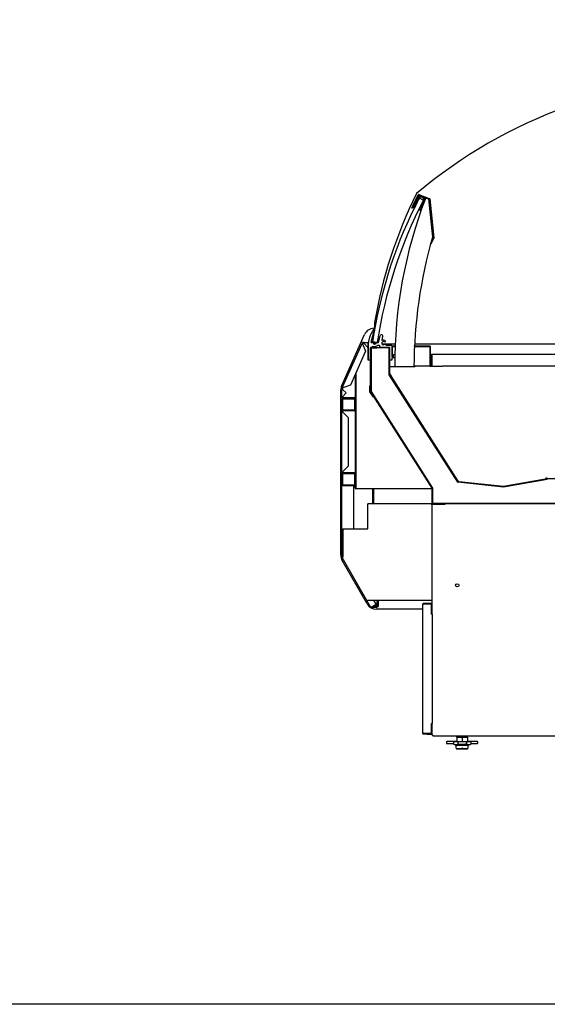
# Model space of a CAD drawing. Units: millimetres. Extents: x 0 to 4782, y 0 to 3139.
# Drawn here: x 3049 to 3890, y 0 to 1570 of the extents above; entities that cross this region are included whole.
import ezdxf

# ---------------------------------------------------------------- set-up
doc = ezdxf.new("R2010")
doc.units = ezdxf.units.MM
for name, color, linetype in [('Default', 7, 'Continuous'), ('INSERT_NUT-인치-육각', 7, 'Continuous'), ('TC브라켓-LSM', 7, 'Continuous'), ('TOM-50-하부외장무늬', 7, 'Continuous'), ('TOM-50-하부외장하', 7, 'Continuous'), ('TOM-50LS-발포하내부', 7, 'Continuous'), ('TOM-50LS-발포하외부', 7, 'Continuous'), ('TOM-50LS-베이스전면', 7, 'Continuous'), ('TOM-50LS-응축기커버', 7, 'Continuous'), ('TOM-50LS-전면유리', 7, 'Continuous'), ('TOM-50LS-전면유리상부샷', 7, 'Continuous'), ('TOM-50LS-하부외장상', 7, 'Continuous'), ('TOM-50LS-하부유리고정P', 7, 'Continuous'), ('TOM-50LS-흡입망', 7, 'Continuous'), ('TOM-50S-깔판', 7, 'Continuous'), ('TOM-LS-발포우레탄우', 7, 'Continuous'), ('TOM-LS-베이스우', 7, 'Continuous'), ('TOM-LS-하부외장아대우', 7, 'Continuous'), ('TOM-LS-하부외장아대하우', 7, 'Continuous'), ('TOM-LS-후레임하부우', 7, 'Continuous'), ('TOM-S-사이드유리', 7, 'Continuous'), ('TOM-S-사이드판넬좌', 7, 'Continuous'), ('TOM-드레인트랩', 7, 'Continuous'), ('고정와샤', 7, 'Continuous'), ('베이스볼트-인치', 7, 'Continuous'), ('전면유리고정샷시', 7, 'Continuous'), ('전면유리고정아대', 7, 'Continuous'), ('터보로고-10.07.30', 7, 'Continuous'), ('파렛트볼트-인치', 7, 'Continuous')]:
    doc.layers.add(name, color=color, linetype=linetype)

# ---------------------------------------------------------------- blocks, each defined once
blk = doc.blocks.new('SE3')
at = {"layer": 'INSERT_NUT-인치-육각', "color": 7, "linetype": 'Continuous'}
for p, q in [((-1216.2, 2279.4), (-1216.2, 2277.3)), ((-1216, 2277.3), (-1216.2, 2277.3)), ((-1201.7, 2277.3), (-1215, 2277.3)), ((-1198.9, 2277.3), (-1199.1, 2277.3)), ((-1198.9, 2277.3), (-1198.9, 2279.4))]:
    blk.add_line(p, q, dxfattribs=at)
at = {"layer": 'TC브라켓-LSM', "color": 7, "linetype": 'Continuous'}
for p, q in [((-1396.5, 2678), (-1396.5, 2678)), ((-1379.9, 2676.4), (-1378.1, 2676.4)), ((-1350.1, 2673.7), (-1350.1, 2649.4)), ((-1348.5, 2673.7), (-1348.5, 2649.4)), ((-1342.6, 2495.7), (-1342.6, 2486.7)), ((-1341, 2495.7), (-1341, 2486.7)), ((-1343.6, 2485.1), (-1351.4, 2485.1)), ((-1343.6, 2486.7), (-1348.7, 2486.7)), ((-1342.6, 2486.7), (-1342.8, 2486.7)), ((-1342.6, 2485.1), (-1342.8, 2485.1))]:
    blk.add_line(p, q, dxfattribs=at)
for radius in [1.61, 0.01]:
    blk.add_arc((-1342.6, 2486.7), radius, 270, 0, dxfattribs=at)
at = {"layer": 'TOM-50-하부외장무늬', "color": 7, "linetype": 'Continuous'}
for p, q in [((-1398.9, 2816.4), (-1398.9, 2799)), ((-1388.4, 2817.2), (-1398.1, 2817.2)), ((-1398.1, 2816.4), (-1398.1, 2799)), ((-1388.4, 2816.4), (-1398.1, 2816.4)), ((-1388.4, 2816.4), (-1388.4, 2817.2)), ((-1379.4, 2817.2), (-1388.4, 2817.2)), ((-1379.4, 2816.4), (-1388.4, 2816.4)), ((-1379.4, 2816.4), (-1379.4, 2817.2)), ((-1398.1, 2799), (-1379.4, 2799)), ((-1398.1, 2798.2), (-1379.4, 2798.2)), ((-1379.4, 2798.2), (-1379.4, 2799)), ((-1398.9, 2697), (-1398.9, 2679.6)), ((-1388.4, 2697.8), (-1398.1, 2697.8)), ((-1398.1, 2697), (-1398.1, 2679.6)), ((-1388.4, 2697), (-1398.1, 2697)), ((-1388.4, 2697), (-1388.4, 2697.8)), ((-1379.4, 2697.8), (-1388.4, 2697.8)), ((-1379.4, 2697), (-1388.4, 2697)), ((-1379.4, 2697), (-1379.4, 2697.8)), ((-1398.1, 2679.6), (-1379.4, 2679.6)), ((-1398.1, 2678.8), (-1379.4, 2678.8)), ((-1379.4, 2678.8), (-1379.4, 2679.6))]:
    blk.add_line(p, q, dxfattribs=at)
for centre, radius, start, end in [((-1398.1, 2816.4), 0.81, 90, 180), ((-1398.1, 2816.4), 0.01, 90, 180), ((-1398.1, 2799), 0.81, 180, 270), ((-1398.1, 2799), 0.01, 180, 270), ((-1398.1, 2697), 0.81, 90, 180), ((-1398.1, 2697), 0.01, 90, 180), ((-1398.1, 2679.6), 0.81, 180, 270), ((-1398.1, 2679.6), 0.01, 180, 270)]:
    blk.add_arc(centre, radius, start, end, dxfattribs=at)
at = {"layer": 'TOM-50-하부외장하', "color": 7, "linetype": 'Continuous'}
for p, q in [((-1398.9, 2564), (-1398.9, 2678)), ((-1398.1, 2678), (-1398.9, 2678)), ((-1378, 2678), (-1398.1, 2678)), ((-1379.9, 2678), (-1398.1, 2678)), ((-1379.9, 2609.4), (-1379.9, 2678)), ((-1378, 2678.8), (-1379.4, 2678.8)), ((-1378, 2678), (-1378, 2678.8)), ((-1398.7, 2564), (-1398.9, 2564)), ((-1398.8, 2563.6), (-1398.6, 2563.7)), ((-1353, 2484.2), (-1398.8, 2563.6)), ((-1398.2, 2564), (-1398.7, 2564)), ((-1398.1, 2564), (-1397.8, 2564.3)), ((-1344.3, 2489.2), (-1348.1, 2495.7)), ((-1352.3, 2484.6), (-1353, 2484.2)), ((-1352.3, 2484.6), (-1344.3, 2489.2)), ((-1343.6, 2484.6), (-1352.3, 2484.6)), ((-1343.6, 2483.8), (-1352.3, 2483.8)), ((-1343.6, 2493.8), (-1342.8, 2493.8)), ((-1343.6, 2493.8), (-1343.6, 2484.6)), ((-1343.6, 2484.6), (-1343.6, 2483.8)), ((-1342.8, 2493.8), (-1342.8, 2484.6))]:
    blk.add_line(p, q, dxfattribs=at)
for centre, radius, start, end in [((-1398.1, 2678), 0.81, 90, 180), ((-1398.1, 2678), 0.01, 90, 180), ((-1398.1, 2564), 0.81, 180, 210), ((-1396.8, 2443.5), 120.5, 90.6495, 90.9218), ((-1456.9, 2668.5), 119.9, 299.0775, 299.3512), ((-1352.3, 2484.6), 0.81, 210, 270), ((-1352.3, 2484.6), 0.01, 210, 270), ((-1343.6, 2484.6), 0.81, 270.7074, 0)]:
    blk.add_arc(centre, radius, start, end, dxfattribs=at)
at = {"layer": 'TOM-50LS-발포하내부', "color": 7, "linetype": 'Continuous'}
for p, q in [((-1323.4, 2898.4), (-1333.4, 2898.4)), ((-1333.4, 2898.4), (-1333.4, 2897.9)), ((-1323.4, 2897.9), (-1333.4, 2897.9)), ((-1323.4, 2855.3), (-1323.4, 2897.9)), ((-1322.9, 2855.3), (-1322.9, 2897.9)), ((-1214.3, 2684), (-1323.3, 2855.1)), ((-1213.9, 2684.3), (-1322.9, 2855.3)), ((-593.3, 2715.8), (-1071.8, 2688.9)), ((-593.2, 2715.3), (-1071.8, 2688.4)), ((-1141.5, 2676.5), (-1213.9, 2684.3)), ((-1071.9, 2688.9), (-1141.5, 2676.5)), ((-1071.8, 2688.4), (-1141.4, 2676)), ((-1141.5, 2676), (-1213.9, 2683.8))]:
    blk.add_line(p, q, dxfattribs=at)
for centre, radius, start, end in [((-1323.4, 2897.9), 0.51, 0, 90), ((-1323.4, 2897.9), 0.01, 0, 90), ((-1322.9, 2855.3), 0.51, 180, 212.5007), ((-1322.9, 2855.3), 0.01, 180, 212.5007), ((-1213.9, 2684.3), 0.51, 212.5007, 263.8747), ((-1213.9, 2684.3), 0.01, 212.5007, 263.8747), ((-1071.8, 2688.4), 0.51, 93.2155, 100.1253), ((-1071.8, 2688.4), 0.01, 93.2155, 100.1253), ((-1141.5, 2676.5), 0.01, 263.8747, 280.1253), ((-1141.5, 2676.5), 0.51, 263.8747, 280.1253)]:
    blk.add_arc(centre, radius, start, end, dxfattribs=at)
at = {"layer": 'TOM-50LS-발포하외부', "color": 7, "linetype": 'Continuous'}
for p, q in [((-1353.3, 2828), (-1353.3, 2897.9)), ((-1352.7, 2898.5), (-1343.3, 2898.5)), ((-1352.7, 2897.9), (-1343.3, 2897.9)), ((-1352.7, 2828), (-1352.7, 2897.9)), ((-1343.3, 2897.9), (-1343.3, 2898.5)), ((-1255.3, 2674), (-1353.2, 2827.7)), ((-1254.8, 2674.3), (-1352.7, 2828)), ((-1255.3, 2650), (-1255.3, 2674)), ((-1254.7, 2650), (-1254.7, 2674)), ((-562.8, 2650), (-1254.6, 2650)), ((-554.9, 2649.4), (-1254.6, 2649.4))]:
    blk.add_line(p, q, dxfattribs=at)
for centre, radius, start, end in [((-1352.7, 2897.9), 0.61, 90, 180), ((-1352.7, 2897.9), 0.01, 90, 180), ((-1352.7, 2828), 0.61, 180, 212.5007), ((-1352.7, 2828), 0.01, 180, 212.5007), ((-1255.3, 2674), 0.01, 0, 32.5007), ((-1255.3, 2674), 0.61, 0, 32.5007), ((-1254.6, 2650), 0.61, 180, 270), ((-1254.6, 2650), 0.01, 180, 270)]:
    blk.add_arc(centre, radius, start, end, dxfattribs=at)
at = {"layer": 'TOM-50LS-베이스전면', "color": 7, "linetype": 'Continuous'}
for p, q in [((-1270.3, 2283.1), (-1270.3, 2489.5)), ((-1270.3, 2489.5), (-1269.4, 2489.5)), ((-1260.3, 2490.3), (-1269.4, 2490.3)), ((-1260.3, 2489.5), (-1269.4, 2489.5)), ((-1256.1, 2489.5), (-1269.4, 2489.5)), ((-1260.3, 2489.5), (-1260.3, 2490.3)), ((-1256.1, 2490.3), (-1260.3, 2490.3)), ((-1256.1, 2489.5), (-1260.3, 2489.5)), ((-1256.1, 2473.5), (-1256.1, 2489.5)), ((-1256.1, 2475.3), (-1255.3, 2475.3)), ((-1256.1, 2473.5), (-1256.1, 2473.5)), ((-1256.1, 2473.5), (-1256.1, 2473.5)), ((-1256.1, 2473.5), (-1256.1, 2473.5)), ((-1256.1, 2473.5), (-1255.3, 2473.5)), ((-1255.3, 2473.5), (-1255.3, 2299.1)), ((-1256.1, 2283.1), (-1256.1, 2299.1)), ((-1256.1, 2299.1), (-1256.1, 2299.1)), ((-1256.1, 2299.1), (-1256.1, 2299.1)), ((-1256.1, 2299.1), (-1256.1, 2299.1)), ((-1255.3, 2299.1), (-1256.1, 2299.1)), ((-1256.1, 2297.3), (-1255.3, 2297.3)), ((-1269.4, 2283.1), (-1270.3, 2283.1)), ((-1269.4, 2283.1), (-1256.1, 2283.1)), ((-1263.3, 2283.1), (-1269.4, 2283.1)), ((-1263.3, 2282.3), (-1269.4, 2282.3)), ((-1256.1, 2283.1), (-1263.3, 2283.1)), ((-1263.3, 2283.1), (-1263.3, 2282.3)), ((-1263.3, 2282.3), (-1256.1, 2282.3))]:
    blk.add_line(p, q, dxfattribs=at)
for centre, radius, start, end in [((-1269.4, 2489.5), 0.81, 90, 180), ((-1269.4, 2489.5), 0.01, 90, 180), ((-1256.1, 2489.5), 0.81, 0, 90), ((-1256.1, 2489.5), 0.01, 0, 90), ((-1269.4, 2283.1), 0.81, 180, 270), ((-1269.4, 2283.1), 0.01, 180, 270), ((-1256.1, 2283.1), 0.81, 270, 0), ((-1256.1, 2283.1), 0.01, 270, 0)]:
    blk.add_arc(centre, radius, start, end, dxfattribs=at)
at = {"layer": 'TOM-50LS-응축기커버', "color": 7, "linetype": 'Continuous'}
for p, q in [((-1255.3, 2649.4), (-1254.6, 2649.4)), ((-1255.3, 2648.4), (-1255.3, 2649.4)), ((-1255.3, 2648.4), (-1255.2, 2648.4)), ((-1235.3, 2648.4), (-1234.8, 2648.4))]:
    blk.add_line(p, q, dxfattribs=at)
at = {"layer": 'TOM-50LS-전면유리', "color": 7, "linetype": 'Continuous'}
for p, q in [((-1275.7, 3137), (-1268.9, 3133.5)), ((-1342.7, 2906.4), (-1350.2, 2907.5))]:
    blk.add_line(p, q, dxfattribs=at)
for centre, radius, start, end in [((-626.7, 2799.2), 724, 152.5049, 171.4838), ((-626.3, 2799.1), 732, 153.3558, 153.4135), ((-626.3, 2799.1), 732, 152.5103, 153.3277), ((-626.3, 2799.1), 732, 153.93, 171.4792)]:
    blk.add_arc(centre, radius, start, end, dxfattribs=at)
at = {"layer": 'TOM-50LS-전면유리상부샷', "color": 7, "linetype": 'Continuous'}
for p, q in [((-1284.4, 3122.5), (-1284, 3123.4)), ((-1284, 3123.4), (-1283.6, 3123.6)), ((-1283.8, 3124), (-1282.7, 3126.8)), ((-1283.6, 3123.6), (-1283.8, 3124)), ((-1282.7, 3126.8), (-1282.3, 3127)), ((-1282.5, 3127.3), (-1281.4, 3130.1)), ((-1282.3, 3127), (-1282.5, 3127.3)), ((-1282, 3123.9), (-1282.2, 3123.4)), ((-1281.6, 3124.1), (-1282, 3123.9)), ((-1281.6, 3125.1), (-1281.8, 3124.5)), ((-1281.8, 3124.5), (-1281.6, 3124.1)), ((-1281.2, 3125.2), (-1281.6, 3125.1)), ((-1281.4, 3130.1), (-1281.1, 3130.3)), ((-1281.1, 3126.2), (-1281.4, 3125.6)), ((-1281.4, 3125.6), (-1281.2, 3125.2)), ((-1281.2, 3130.7), (-1280.2, 3133.5)), ((-1281.1, 3130.3), (-1281.2, 3130.7)), ((-1280.8, 3126.3), (-1281.1, 3126.2)), ((-1280.7, 3127.3), (-1280.9, 3126.7)), ((-1280.9, 3126.7), (-1280.8, 3126.3)), ((-1280.3, 3127.5), (-1280.7, 3127.3)), ((-1280.3, 3128.4), (-1280.5, 3127.9)), ((-1280.5, 3127.9), (-1280.3, 3127.5)), ((-1279.9, 3128.6), (-1280.3, 3128.4)), ((-1280.2, 3133.5), (-1279.8, 3133.7)), ((-1279.9, 3129.5), (-1280.1, 3129)), ((-1280.1, 3129), (-1279.9, 3128.6)), ((-1279.9, 3134.1), (-1278.9, 3136.7)), ((-1279.8, 3133.7), (-1279.9, 3134.1)), ((-1279.5, 3129.7), (-1279.9, 3129.5)), ((-1279.4, 3130.7), (-1279.6, 3130.1)), ((-1279.6, 3130.1), (-1279.5, 3129.7)), ((-1279, 3130.8), (-1279.4, 3130.7)), ((-1279, 3131.8), (-1279.2, 3131.2)), ((-1279.2, 3131.2), (-1279, 3130.8)), ((-1278.6, 3131.9), (-1279, 3131.8)), ((-1278.6, 3132.9), (-1278.8, 3132.3)), ((-1278.8, 3132.3), (-1278.6, 3131.9)), ((-1278.2, 3133.1), (-1278.6, 3132.9)), ((-1278.1, 3134), (-1278.4, 3133.5)), ((-1278.4, 3133.5), (-1278.2, 3133.1)), ((-1277.8, 3134.2), (-1278.1, 3134)), ((-1277.2, 3136.3), (-1277.9, 3134.6)), ((-1277.9, 3134.6), (-1277.8, 3134.2)), ((-1272.9, 3123.3), (-1272.5, 3123.5)), ((-1272.5, 3124.5), (-1272.1, 3124.6)), ((-1272.3, 3124.1), (-1272.5, 3124.5)), ((-1272.5, 3123.5), (-1272.3, 3124.1)), ((-1272.1, 3125.6), (-1271.7, 3125.8)), ((-1271.9, 3125.2), (-1272.1, 3125.6)), ((-1272.1, 3124.6), (-1271.9, 3125.2)), ((-1271.7, 3125.8), (-1271.5, 3126.3)), ((-1271.6, 3126.7), (-1271.2, 3126.9)), ((-1271.5, 3126.3), (-1271.6, 3126.7)), ((-1271.2, 3127.8), (-1270.8, 3128)), ((-1271, 3127.4), (-1271.2, 3127.8)), ((-1271.2, 3126.9), (-1271, 3127.4)), ((-1269.9, 3125.7), (-1270.9, 3122.9)), ((-1270.8, 3128.9), (-1270.4, 3129.1)), ((-1270.6, 3128.6), (-1270.8, 3128.9)), ((-1270.8, 3128), (-1270.6, 3128.6)), ((-1270.4, 3129.1), (-1270.2, 3129.7)), ((-1270.3, 3130.1), (-1269.9, 3130.2)), ((-1270.2, 3129.7), (-1270.3, 3130.1)), ((-1269.6, 3126.3), (-1270, 3126.1)), ((-1270, 3126.1), (-1269.9, 3125.7)), ((-1269.9, 3131.2), (-1269.5, 3131.4)), ((-1269.7, 3130.8), (-1269.9, 3131.2)), ((-1269.9, 3130.2), (-1269.7, 3130.8)), ((-1268.6, 3129.1), (-1269.6, 3126.3)), ((-1269.5, 3131.4), (-1268.8, 3133.1)), ((-1268.4, 3129.6), (-1268.7, 3129.5)), ((-1268.7, 3129.5), (-1268.6, 3129.1)), ((-1267.3, 3132.3), (-1268.4, 3129.6)), ((-1283.3, 3120.5), (-1283.5, 3120.6)), ((-1282.9, 3121.7), (-1283.3, 3120.5)), ((-1282.5, 3121.9), (-1282.9, 3121.7)), ((-1282.4, 3122.8), (-1282.6, 3122.2)), ((-1282.6, 3122.2), (-1282.5, 3121.9)), ((-1282, 3123), (-1282.4, 3122.8)), ((-1282.2, 3123.4), (-1282, 3123)), ((-1274.9, 3117.3), (-1274.5, 3118.5)), ((-1274.7, 3117.2), (-1274.9, 3117.3)), ((-1274.6, 3118.9), (-1274.2, 3119)), ((-1274.5, 3118.5), (-1274.6, 3118.9)), ((-1274.2, 3120), (-1273.8, 3120.2)), ((-1274, 3119.6), (-1274.2, 3120)), ((-1274.2, 3119), (-1274, 3119.6)), ((-1273.8, 3121.1), (-1273.4, 3121.3)), ((-1273.6, 3120.7), (-1273.8, 3121.1)), ((-1273.8, 3120.2), (-1273.6, 3120.7)), ((-1273.4, 3121.3), (-1273.2, 3121.8)), ((-1273.3, 3122.2), (-1273, 3122.4)), ((-1273.2, 3121.8), (-1273.3, 3122.2)), ((-1273, 3122.4), (-1272.7, 3123)), ((-1272.7, 3123), (-1272.9, 3123.3)), ((-1272.4, 3119), (-1272.8, 3118.1)), ((-1272.2, 3119.5), (-1272.6, 3119.4)), ((-1272.6, 3119.4), (-1272.4, 3119)), ((-1271.2, 3122.3), (-1272.2, 3119.5)), ((-1270.9, 3122.9), (-1271.3, 3122.7)), ((-1271.3, 3122.7), (-1271.2, 3122.3))]:
    blk.add_line(p, q, dxfattribs=at)
for centre, radius, start, end in [((-1273.5, 3133.5), 6.42, 1.489, 136.5974), ((-1275.7, 3135.5), 3.5, 136.5974, 159.0432), ((-1274.9, 3135.4), 2.5, 124.7329, 159.0432), ((-1273.5, 3133.5), 4.92, 13.3534, 124.7329), ((-1271.2, 3134), 2.5, 339.0432, 13.3534), ((-1270.6, 3133.5), 3.5, 339.0432, 1.489), ((-1283, 3122), 1.5, 159.0432, 249.0432), ((-1274.2, 3118.6), 1.5, 249.0432, 339.0432)]:
    blk.add_arc(centre, radius, start, end, dxfattribs=at)
at = {"layer": 'TOM-50LS-하부외장상', "color": 7, "linetype": 'Continuous'}
for p, q in [((-1398.5, 2834.2), (-1366.9, 2905.1)), ((-1366.5, 2906), (-1366.9, 2905.1)), ((-1366.9, 2905.1), (-1366.9, 2905.1)), ((-1366.2, 2904.8), (-1366.9, 2905.1)), ((-1366.9, 2905.1), (-1366.9, 2905.1)), ((-1366.2, 2904.8), (-1366.9, 2905.1)), ((-1365.8, 2905.7), (-1366.2, 2904.8)), ((-1366.2, 2904.8), (-1366.2, 2904.8)), ((-1366.2, 2904.6), (-1366.2, 2904.8)), ((-1366.2, 2904.6), (-1361.6, 2892.5)), ((-1364.8, 2906.5), (-1365.8, 2906.5)), ((-1364.8, 2905.7), (-1365.8, 2905.7)), ((-1364.8, 2905.7), (-1364.8, 2906.5)), ((-1364.8, 2906.5), (-1364.8, 2906.5)), ((-1364.8, 2906.5), (-1357.1, 2906.5)), ((-1364.8, 2905.7), (-1364.8, 2906.5)), ((-1364.8, 2906.5), (-1364.8, 2906.5)), ((-1364.8, 2905.7), (-1364.8, 2905.7)), ((-1364.8, 2905.7), (-1364.6, 2905.7)), ((-1364.6, 2905.7), (-1357.1, 2898.2)), ((-1357.1, 2906.5), (-1357.1, 2905.7)), ((-1357.1, 2898.5), (-1357.1, 2905.7)), ((-1357.1, 2898.2), (-1357.1, 2905.7)), ((-1361.6, 2892.5), (-1385.5, 2838.7)), ((-1356.6, 2898.5), (-1357.1, 2898.5)), ((-1398.5, 2834.2), (-1398.9, 2833.3)), ((-1398.9, 2833), (-1398.9, 2832)), ((-1398.9, 2832), (-1398.9, 2832)), ((-1398.1, 2832), (-1398.9, 2832)), ((-1398.9, 2820), (-1398.9, 2832)), ((-1398.9, 2832), (-1398.9, 2832)), ((-1398.1, 2832), (-1398.9, 2832)), ((-1397.7, 2833.9), (-1398.5, 2834.2)), ((-1398.5, 2834.2), (-1398.5, 2834.2)), ((-1397.7, 2833.9), (-1398.5, 2834.2)), ((-1398.5, 2834.2), (-1398.5, 2834.2)), ((-1397.7, 2833.9), (-1398.1, 2833)), ((-1398.1, 2833), (-1398.1, 2832)), ((-1398.1, 2832), (-1398.1, 2832)), ((-1398.1, 2831.8), (-1398.1, 2832)), ((-1392.3, 2826), (-1398.1, 2831.8)), ((-1398.1, 2820.1), (-1392.3, 2826)), ((-1385.5, 2838.7), (-1397.7, 2834.1)), ((-1397.7, 2833.9), (-1397.7, 2834.1)), ((-1397.7, 2833.9), (-1397.7, 2833.9)), ((-1398.9, 2820), (-1398.9, 2819)), ((-1398.1, 2820), (-1398.9, 2820)), ((-1398.9, 2820), (-1398.9, 2820)), ((-1398.1, 2820), (-1398.9, 2820)), ((-1398.9, 2820), (-1398.9, 2820)), ((-1398.1, 2820), (-1398.1, 2820.1)), ((-1398.1, 2820), (-1398.1, 2819)), ((-1398.1, 2820), (-1398.1, 2820)), ((-1398.1, 2819), (-1379, 2819)), ((-1398.1, 2818.2), (-1379, 2818.2)), ((-1378.9, 2818.2), (-1378.9, 2798.2)), ((-1378.1, 2818.2), (-1378.1, 2798.2)), ((-1398.9, 2797.4), (-1398.9, 2796.4)), ((-1398.9, 2796.4), (-1398.9, 2796.4)), ((-1398.1, 2796.4), (-1398.9, 2796.4)), ((-1398.9, 2700), (-1398.9, 2796.4)), ((-1398.9, 2796.4), (-1398.9, 2796.4)), ((-1398.1, 2796.4), (-1398.9, 2796.4)), ((-1398.1, 2797.4), (-1398.1, 2796.4)), ((-1379, 2797.4), (-1398.1, 2797.4)), ((-1398.1, 2796.4), (-1398.1, 2796.4)), ((-1398.1, 2796.2), (-1398.1, 2796.4)), ((-1398.1, 2796.2), (-1388.9, 2787)), ((-1379, 2798.2), (-1379.4, 2798.2)), ((-1388.9, 2787), (-1388.9, 2709.3)), ((-1398.9, 2700), (-1398.9, 2699)), ((-1398.1, 2700), (-1398.9, 2700)), ((-1398.9, 2700), (-1398.9, 2700)), ((-1398.1, 2700), (-1398.9, 2700)), ((-1398.9, 2700), (-1398.9, 2700)), ((-1388.9, 2709.3), (-1398.1, 2700.1)), ((-1398.1, 2700), (-1398.1, 2700.1)), ((-1398.1, 2700), (-1398.1, 2699)), ((-1398.1, 2700), (-1398.1, 2700)), ((-1398.1, 2699), (-1379, 2699)), ((-1398.1, 2698.2), (-1379, 2698.2)), ((-1378.9, 2698.2), (-1378.9, 2681.2)), ((-1378.1, 2698.2), (-1378.1, 2681.2)), ((-1378.9, 2681.2), (-1378.1, 2681.2))]:
    blk.add_line(p, q, dxfattribs=at)
for centre, radius, start, end in [((-1365.8, 2905.7), 0.81, 90, 156), ((-1365.8, 2905.7), 0.01, 90, 156), ((-1357.1, 2905.7), 0.81, 50.9772, 90), ((-1357.1, 2905.7), 0.01, 0, 90), ((-1398.1, 2833), 0.81, 156, 180), ((-1398.1, 2833), 0.01, 156, 180), ((-1398.1, 2819), 0.81, 180, 270), ((-1398.1, 2819), 0.01, 180, 270), ((-1379, 2818.2), 0.81, 0, 90), ((-1379, 2818.2), 0.01, 0, 90), ((-1398.1, 2797.4), 0.81, 90, 180), ((-1398.1, 2797.4), 0.01, 90, 180), ((-1379, 2798.2), 0.81, 270, 0), ((-1379, 2798.2), 0.01, 270, 0), ((-1398.1, 2699), 0.81, 180, 270), ((-1398.1, 2699), 0.01, 180, 270), ((-1379, 2698.2), 0.81, 0, 90), ((-1379, 2698.2), 0.01, 0, 90)]:
    blk.add_arc(centre, radius, start, end, dxfattribs=at)
for points in [[(-1366.2, 2904.6), (-1366.4, 2904.8), (-1366.6, 2904.9), (-1366.8, 2905), (-1366.9, 2905.1), (-1366.9, 2905.1)], [(-1364.8, 2906.5), (-1364.7, 2906.5), (-1364.7, 2906.4), (-1364.7, 2906.1), (-1364.6, 2905.9), (-1364.6, 2905.7)], [(-1398.1, 2831.8), (-1398.3, 2831.9), (-1398.5, 2831.9), (-1398.8, 2831.9), (-1398.9, 2832), (-1398.9, 2832)], [(-1398.5, 2834.2), (-1398.4, 2834.3), (-1398.4, 2834.2), (-1398.1, 2834.2), (-1397.9, 2834.1), (-1397.7, 2834.1)], [(-1398.9, 2820), (-1398.9, 2820), (-1398.8, 2820), (-1398.5, 2820.1), (-1398.3, 2820.1), (-1398.1, 2820.1)], [(-1398.1, 2796.2), (-1398.3, 2796.2), (-1398.5, 2796.3), (-1398.8, 2796.3), (-1398.9, 2796.3), (-1398.9, 2796.4)], [(-1398.9, 2700), (-1398.9, 2700), (-1398.8, 2700), (-1398.5, 2700.1), (-1398.3, 2700.1), (-1398.1, 2700.1)]]:
    blk.add_open_spline(points, degree=3, knots=[0, 0, 0, 0, 0.5, 0.5, 1, 1, 1, 1], dxfattribs=at)
at = {"layer": 'TOM-50LS-하부유리고정P', "color": 7, "linetype": 'Continuous'}
for p, q in [((-1347.8, 2926.3), (-1352.1, 2910.7)), ((-1348.5, 2926.9), (-1348.3, 2926.9)), ((-1356.6, 2883.7), (-1356.6, 2906.7)), ((-1352.2, 2906.4), (-1349.6, 2906.4)), ((-1344.5, 2905.1), (-1344.2, 2906.4)), ((-1344.2, 2906.4), (-1342.7, 2906.4)), ((-1342.6, 2906.4), (-1341.2, 2906.4)), ((-1340.7, 2906.8), (-1337.9, 2917)), ((-1334.1, 2916), (-1335.5, 2910.7)), ((-1329.5, 2909), (-1331.3, 2907.2)), ((-1330.8, 2904.2), (-1328.7, 2903)), ((-1353.6, 2897.9), (-1353.6, 2878.4)), ((-1350.1, 2898.4), (-1353.1, 2898.4)), ((-1349.6, 2898.9), (-1349.6, 2900.6)), ((-1341.6, 2902.4), (-1338.9, 2902.4)), ((-1338.9, 2902.4), (-1338.9, 2898.9)), ((-1323.1, 2898.4), (-1338.4, 2898.4)), ((-1328.3, 2902.4), (-1320.1, 2902.4)), ((-1322.6, 2878.4), (-1322.6, 2897.9)), ((-1319.6, 2901.9), (-1319.6, 2884.1)), ((-1356.3, 2883.4), (-1356.6, 2883.7)), ((-1356.6, 2883.1), (-1356.3, 2883.4)), ((-1356.6, 2878.4), (-1356.6, 2883.1)), ((-1353.6, 2878.4), (-1356.6, 2878.4)), ((-1319.6, 2878.4), (-1322.6, 2878.4)), ((-1319.6, 2884.1), (-1316.6, 2884.1)), ((-1319.6, 2882.1), (-1319.6, 2878.4)), ((-1314.6, 2882.1), (-1319.6, 2882.1)), ((-1316.6, 2887.1), (-1314.6, 2887.1)), ((-1316.6, 2884.1), (-1316.6, 2887.1)), ((-1314.6, 2887.1), (-1314.6, 2882.1))]:
    blk.add_line(p, q, dxfattribs=at)
for centre, radius, start, end in [((-1289.6, 2890.1), 70, 148.6779, 159.7057), ((-1348.5, 2925.9), 1, 90, 148.4178), ((-1348.3, 2926.4), 0.5, 344.7, 90), ((-1334.6, 2906.7), 22, 159.7057, 180), ((-1312.7, 2904.6), 40, 175.1712, 176.6693), ((-1352.2, 2906.9), 0.5, 176.6693, 270), ((-1337.6, 2906.7), 15, 164.7, 175.1712), ((-1349.6, 2905.9), 0.5, 9.5941, 90), ((-1346.7, 2906.4), 2.5, 189.5941, 329.4), ((-1342.7, 2906.4), 0.05, 0, 180), ((-1341.2, 2906.9), 0.5, 270, 344.7), ((-1336, 2916.5), 2, 344.7, 164.7), ((-1333.1, 2905.4), 2.55, 45, 331.6027), ((-1335, 2910.6), 0.5, 164.7, 291.0559), ((-1333.1, 2905.4), 5, 45, 111.0559), ((-1353.1, 2897.9), 0.5, 90, 180), ((-1350.1, 2898.9), 0.5, 270, 0), ((-1346.7, 2906.4), 6.5, 243.4951, 322.0201), ((-1338.4, 2898.9), 0.5, 180, 270), ((-1328.3, 2902.8), 0.419, 151.101, 270), ((-1323.1, 2897.9), 0.5, 0, 90), ((-1320.1, 2901.9), 0.5, 0, 90)]:
    blk.add_arc(centre, radius, start, end, dxfattribs=at)
at = {"layer": 'TOM-50LS-흡입망', "color": 7, "linetype": 'Continuous'}
for p, q in [((-1319.2, 2884.1), (-1319.2, 2900.3)), ((-1318.4, 2901.1), (-1314.1, 2901.1)), ((-1318.4, 2900.3), (-1314.1, 2900.3)), ((-1318.4, 2884.1), (-1318.4, 2900.3)), ((-1283.5, 2900.3), (-1283.2, 2900.3)), ((-1283.4, 2901.1), (-1283.2, 2901.1)), ((-1283.2, 2900.3), (-1283.2, 2901.1)), ((-1283.2, 2901.1), (-1259, 2901.1)), ((-1283.2, 2900.3), (-1259, 2900.3)), ((-1259, 2900.3), (-1259, 2869)), ((-1258.2, 2900.3), (-1258.2, 2869)), ((-1258.2, 2869), (-1239, 2869))]:
    blk.add_line(p, q, dxfattribs=at)
for centre, radius, start, end in [((-1318.4, 2900.3), 0.81, 90, 180), ((-1318.4, 2900.3), 0.01, 90, 180), ((-1259, 2900.3), 0.81, 0, 90), ((-1259, 2900.3), 0.01, 0, 90), ((-1258.2, 2869), 0.01, 180, 270)]:
    blk.add_arc(centre, radius, start, end, dxfattribs=at)
at = {"layer": 'TOM-50S-깔판', "color": 7, "linetype": 'Continuous'}
for p, q in [((-1256.7, 2869), (-1256.7, 2887)), ((-1255.9, 2887.8), (-1007.6, 2887.8)), ((-1255.9, 2887), (-1255.9, 2887.8)), ((-1255.9, 2869), (-1255.9, 2887)), ((-1255.9, 2887), (-1255.9, 2869.4)), ((-1255.9, 2869.4), (-1255.9, 2869))]:
    blk.add_line(p, q, dxfattribs=at)
for radius in [0.81, 0.01]:
    blk.add_arc((-1255.9, 2887), radius, 90, 180, dxfattribs=at)
at = {"layer": 'TOM-LS-발포우레탄우', "color": 7, "linetype": 'Continuous'}
for p, q in [((-1352.5, 2897.7), (-1352.5, 2828.1)), ((-1323.6, 2897.7), (-1352.5, 2897.7)), ((-1323.6, 2855.1), (-1323.6, 2897.7)), ((-1214.3, 2683.6), (-1323.6, 2855.1)), ((-1352.5, 2828.1), (-1254.5, 2674.2)), ((-1071.8, 2688.2), (-1141.5, 2675.8)), ((-1254.5, 2674.2), (-1254.5, 2650.2)), ((-1141.5, 2675.8), (-1214.3, 2683.6)), ((-1254.5, 2650.2), (-592.5, 2650.2))]:
    blk.add_line(p, q, dxfattribs=at)
at = {"layer": 'TOM-LS-베이스우', "color": 7, "linetype": 'Continuous'}
for p, q in [((-1254, 2648.2), (-1255.3, 2648.2)), ((-1235.3, 2648.2), (-1254, 2648.2)), ((-1234.8, 2648.2), (-1254, 2648.2)), ((-1235.3, 2649.4), (-1235.3, 2648.2)), ((-1234.8, 2649.4), (-1234.8, 2648.2)), ((-1255.3, 2473.5), (-1255.3, 2495.7)), ((-1255.3, 2280.6), (-1255.3, 2299.1)), ((-1254, 2280.6), (-1255.3, 2280.6)), ((-1254, 2280.6), (-1254, 2279.4)), ((-1254, 2279.4), (-554.2, 2279.4))]:
    blk.add_line(p, q, dxfattribs=at)
blk.add_circle((-1215.3, 2519.4), 2.5, dxfattribs=at)
for radius in [1.21, 0.01]:
    blk.add_arc((-1254, 2648.2), radius, 90, 180, dxfattribs=at)
at = {"layer": 'TOM-LS-하부외장아대우', "color": 7, "linetype": 'Continuous'}
for p, q in [((-1365.6, 2905.5), (-1366.1, 2904.4)), ((-1364.4, 2905.5), (-1365.6, 2905.5)), ((-1357.3, 2878.5), (-1357.3, 2898.4)), ((-1356.6, 2878.5), (-1357.3, 2878.5)), ((-1353.3, 2878.5), (-1353.6, 2878.5)), ((-1377.1, 2857.5), (-1377.1, 2673.7)), ((-1378.1, 2855.3), (-1378.1, 2818.2)), ((-1354.3, 2827.6), (-1354.3, 2837.6)), ((-1354.3, 2837.6), (-1353.3, 2837.6)), ((-1348.9, 2819.1), (-1354.3, 2827.6)), ((-1348.1, 2819.7), (-1348.9, 2819.1)), ((-1378.1, 2798.2), (-1378.1, 2698.2)), ((-1378.1, 2681.2), (-1378.1, 2678.8)), ((-1378.1, 2678), (-1378.1, 2673.7)), ((-1378.1, 2673.7), (-1377.1, 2673.7)), ((-1377.1, 2673.7), (-1256.3, 2673.7)), ((-1377.1, 2673.7), (-1377.1, 2673.7)), ((-1256.3, 2673.7), (-1255.4, 2674.2))]:
    blk.add_line(p, q, dxfattribs=at)
at = {"layer": 'TOM-LS-하부외장아대하우', "color": 7, "linetype": 'Continuous'}
for p, q in [((-1256.3, 2649.4), (-1357.8, 2649.4)), ((-1357.8, 2648.4), (-1357.8, 2649.4)), ((-1357.8, 2609.4), (-1357.8, 2648.4)), ((-1256.3, 2648.4), (-1256.3, 2649.4)), ((-1255.3, 2648.4), (-1256.3, 2648.4)), ((-1255.3, 2495.7), (-1255.3, 2648.4)), ((-1397.8, 2609.4), (-1397.8, 2564.2)), ((-1397.8, 2609.4), (-1357.8, 2609.4)), ((-1397.8, 2564.2), (-1398.7, 2563.7)), ((-1358.2, 2495.7), (-1256.3, 2495.7)), ((-1256.3, 2495.7), (-1255.3, 2495.7))]:
    blk.add_line(p, q, dxfattribs=at)
at = {"layer": 'TOM-LS-후레임하부우', "color": 7, "linetype": 'Continuous'}
for p, q in [((-1322.8, 2857.3), (-1322.8, 2867.6)), ((-1282.8, 2867.6), (-1322.8, 2867.6)), ((-1319.9, 2852.8), (-1322.8, 2857.3)), ((-1258.9, 2868.6), (-1282.8, 2868.6)), ((-1282.8, 2868.6), (-1282.8, 2867.6)), ((-668.9, 2868.6), (-1239, 2868.6)), ((-1320.8, 2852.3), (-1319.9, 2852.8)), ((-1320.8, 2852.3), (-1214.5, 2685.4)), ((-1071.9, 2689.1), (-594.5, 2715.9)), ((-1213.6, 2686), (-1214.5, 2685.4)), ((-1212.6, 2684.3), (-1213.6, 2686)), ((-1141.5, 2676.7), (-1212.6, 2684.3)), ((-1071.9, 2689.1), (-1141.5, 2676.7)), ((-1071.9, 2690.1), (-1073.9, 2690)), ((-1073.9, 2690), (-1073.9, 2689)), ((-1073.9, 2689), (-1071.9, 2689.1)), ((-1071.9, 2689.1), (-1071.9, 2690.1))]:
    blk.add_line(p, q, dxfattribs=at)
at = {"layer": 'TOM-S-사이드유리', "color": 7, "linetype": 'Continuous'}
blk.add_line((-1347, 2938.1), (-1347, 2927.2), dxfattribs=at)
for centre, radius, start, end in [((-765.6, 2531.4), 800, 90.1978, 130.0128), ((-622.2, 2816.3), 735, 153.5092, 170.4573), ((-1339.5, 2911.6), 7.5, 220.2081, 230.0432)]:
    blk.add_arc(centre, radius, start, end, dxfattribs=at)
at = {"layer": 'TOM-S-사이드판넬좌', "color": 7, "linetype": 'Continuous'}
for p, q in [((-1348, 2929.1), (-1348, 2926.8)), ((-1348, 2925.6), (-1348, 2921.5)), ((-1347, 2929.1), (-1347.7, 2929.1)), ((-1399.4, 2837.9), (-1363.2, 2919.1)), ((-1348, 2907.2), (-1348, 2906.6)), ((-1335.3, 2904.1), (-1330.8, 2904.1)), ((-1330.7, 2904.1), (-1314, 2904.1)), ((-1283.3, 2904.1), (-1016.6, 2904.1)), ((-1400.8, 2567.3), (-1400.8, 2831)), ((-1358.7, 2489.8), (-1398.6, 2558.8)), ((-1270.3, 2481.3), (-1344, 2481.3))]:
    blk.add_line(p, q, dxfattribs=at)
for centre, radius, start, end in [((-1347.7, 2912.1), 17, 91.0084, 156), ((-1347.7, 2912.1), 17, 90, 91.0084), ((-1345.5, 2906.6), 2.5, 180, 266.9285), ((-1383.8, 2831), 17, 156, 180), ((-1383.8, 2567.3), 17, 180, 210), ((-1344, 2498.3), 17, 210, 270)]:
    blk.add_arc(centre, radius, start, end, dxfattribs=at)
at = {"layer": 'TOM-드레인트랩', "color": 7, "linetype": 'Continuous'}
for p, q in [((-1176.5, 2680.4), (-1176.5, 2680.2)), ((-1176.5, 2679.7), (-1176.5, 2679.5)), ((-1106.4, 2682.7), (-1106.4, 2682.9)), ((-1106.4, 2682), (-1106.4, 2682.2)), ((-1181.4, 2650.2), (-1181.4, 2650)), ((-1101.4, 2650), (-1101.4, 2650.2))]:
    blk.add_line(p, q, dxfattribs=at)
at = {"layer": '고정와샤', "color": 7, "linetype": 'Continuous'}
for p, q in [((-1232.6, 2269.8), (-1232.6, 2267.8)), ((-1216, 2270.3), (-1232.1, 2270.3)), ((-1232.1, 2267.3), (-1221.3, 2267.3)), ((-1183.1, 2270.3), (-1199.1, 2270.3)), ((-1193.8, 2267.3), (-1183.1, 2267.3)), ((-1182.6, 2267.8), (-1182.6, 2269.8))]:
    blk.add_line(p, q, dxfattribs=at)
for centre, start, end in [((-1232.1, 2269.8), 90, 180), ((-1232.1, 2267.8), 180, 270), ((-1183.1, 2269.8), 0, 90), ((-1183.1, 2267.8), 270, 0)]:
    blk.add_arc(centre, 0.5, start, end, dxfattribs=at)
at = {"layer": '베이스볼트-인치', "color": 7, "linetype": 'Continuous'}
for p, q in [((-1216, 2277.3), (-1216, 2270.1)), ((-1216, 2277.3), (-1207.6, 2277.3)), ((-1207.6, 2277.3), (-1207.6, 2270.1)), ((-1207.6, 2277.3), (-1199.1, 2277.3)), ((-1199.1, 2277.3), (-1199.1, 2270.1)), ((-1214.4, 2270.1), (-1221.3, 2270.1)), ((-1221.3, 2270.1), (-1221.3, 2266.4)), ((-1221.3, 2266.4), (-1216.1, 2264.1)), ((-1199.1, 2264.1), (-1216.1, 2264.1)), ((-1200.7, 2270.1), (-1214.4, 2270.1)), ((-1214.4, 2270.1), (-1214.4, 2266.4)), ((-1193.8, 2270.1), (-1200.7, 2270.1)), ((-1200.7, 2270.1), (-1200.7, 2266.4)), ((-1199.1, 2264.1), (-1193.8, 2266.4)), ((-1193.8, 2270.1), (-1193.8, 2266.4))]:
    blk.add_line(p, q, dxfattribs=at)
for centre, radius, start, end in [((-1217.9, 2273.4), 7.76, 243.7309, 296.2691), ((-1197.2, 2273.4), 7.75, 243.6917, 296.3083)]:
    blk.add_arc(centre, radius, start, end, dxfattribs=at)
blk.add_open_spline([(-1200.7, 2266.4), (-1201.8, 2266.2), (-1203, 2266), (-1205.2, 2265.7), (-1206.4, 2265.6), (-1208.7, 2265.6), (-1209.8, 2265.7), (-1212.1, 2266), (-1213.3, 2266.2), (-1214.4, 2266.4)], degree=3, knots=[0, 0, 0, 0, 0.25, 0.25, 0.5, 0.5, 0.75, 0.75, 1, 1, 1, 1], dxfattribs=at)
at = {"layer": '전면유리고정샷시', "color": 7, "linetype": 'Continuous'}
for p, q in [((-1265.4, 3137.2), (-1261.2, 3135.6)), ((-1261.2, 3135.6), (-1254.7, 3074.2)), ((-1314.6, 2878.1), (-1314.6, 2878.1)), ((-1314.6, 2873.1), (-1314.6, 2873.1))]:
    blk.add_line(p, q, dxfattribs=at)
for centre, radius, start, end in [((-585.5, 2874.1), 729.1, 158.8443, 180.5094), ((-535.4, 2865.8), 748.8, 163.8408, 179.864)]:
    blk.add_arc(centre, radius, start, end, dxfattribs=at)
at = {"layer": '전면유리고정아대', "color": 7, "linetype": 'Continuous'}
for p, q in [((-1285.6, 3125.3), (-1277.6, 3142)), ((-1284.7, 3124.9), (-1276.7, 3141.5)), ((-1276.6, 3141.5), (-1260.1, 3135.2)), ((-1276.3, 3142.5), (-1259.8, 3136.1)), ((-1287.8, 3120.8), (-1285.6, 3125.3)), ((-1284.7, 3124.9), (-1286.9, 3120.4)), ((-1260.1, 3135.2), (-1253.5, 3073)), ((-1259.1, 3135.3), (-1252.5, 3073.2)), ((-1286.9, 3120.4), (-1287.8, 3120.8)), ((-1257.2, 3063.7), (-1258.2, 3061.7)), ((-1253.5, 3073), (-1258.1, 3064.1)), ((-1252.7, 3072.6), (-1257.2, 3063.7))]:
    blk.add_line(p, q, dxfattribs=at)
for centre, radius, start, end in [((-1276.6, 3141.5), 1.01, 69.0432, 154.0432), ((-1276.6, 3141.5), 0.01, 69.0432, 154.0432), ((-1260.1, 3135.2), 0.01, 6.0432, 69.0432), ((-1260.1, 3135.2), 1.01, 6.0432, 69.0432), ((-1253.6, 3073), 0.01, 333.0432, 6.0432), ((-1253.6, 3073), 1.01, 333.0432, 6.0432)]:
    blk.add_arc(centre, radius, start, end, dxfattribs=at)
at = {"layer": '터보로고-10.07.30', "color": 7, "linetype": 'Continuous'}
for p, q in [((-1389.4, 2858.3), (-1390.4, 2856)), ((-1389.4, 2858.3), (-1389.6, 2858.4)), ((-1389.3, 2858.4), (-1389.5, 2858.5)), ((-1389.4, 2858.4), (-1389.5, 2858.4)), ((-1387.9, 2858), (-1389.4, 2858.7)), ((-1389.4, 2858.3), (-1389.2, 2858.6)), ((-1389.4, 2858.3), (-1388, 2857.7)), ((-1389.2, 2858.8), (-1387.8, 2858.2)), ((-1389.1, 2859), (-1387.7, 2858.4)), ((-1387.9, 2861.8), (-1388.9, 2859.4)), ((-1387.8, 2862.4), (-1386.3, 2861.7)), ((-1386.4, 2864.9), (-1387.4, 2862.8)), ((-1387.4, 2862.8), (-1386, 2862.2)), ((-1386.4, 2864.9), (-1385.1, 2864.3)), ((-1383.7, 2871.1), (-1386.2, 2865.6)), ((-1383.7, 2871.1), (-1382.3, 2870.5)), ((-1394.1, 2847.7), (-1397.3, 2840.6)), ((-1392.2, 2852), (-1394.1, 2847.7)), ((-1394.1, 2847.7), (-1392.7, 2847.1)), ((-1390.3, 2856.2), (-1392.2, 2852)), ((-1392.2, 2852), (-1390.8, 2851.4)), ((-1390.4, 2856), (-1389.1, 2855.4)), ((-1398.1, 2839.2), (-1398, 2839.1)), ((-1398.1, 2839.2), (-1397.9, 2839.2)), ((-1397.6, 2839.8), (-1398, 2839.1)), ((-1398, 2839.5), (-1397.8, 2839.4)), ((-1398, 2839.4), (-1397.8, 2839.4)), ((-1398, 2839.1), (-1396.6, 2838.4)), ((-1398, 2839), (-1396.6, 2838.4)), ((-1397.3, 2840.6), (-1397.6, 2839.8)), ((-1397.6, 2839.8), (-1396.2, 2839.2)), ((-1397.3, 2840.6), (-1395.9, 2840))]:
    blk.add_line(p, q, dxfattribs=at)
at = {"layer": '파렛트볼트-인치', "color": 7, "linetype": 'Continuous'}
for p, q in [((-1216.9, 2259.9), (-1216.9, 2264.5)), ((-1198.2, 2264.5), (-1198.2, 2259.9)), ((-1217, 2259.3), (-1216.3, 2259)), ((-1216.3, 2259), (-1198.8, 2259)), ((-1198.8, 2259), (-1198.1, 2259.3))]:
    blk.add_line(p, q, dxfattribs=at)
for centre, radius, start, end in [((-1212.2, 2274.5), 15.2, 254.1746, 285.8254), ((-1207.6, 2257.9), 2.07, 76.0214, 103.9786), ((-1202.9, 2274.5), 15.2, 254.1619, 285.8381)]:
    blk.add_arc(centre, radius, start, end, dxfattribs=at)
for points in [[(-1216.4, 2259.9), (-1216.4, 2259.9), (-1216.5, 2259.9), (-1216.6, 2259.9), (-1216.7, 2259.9), (-1216.8, 2259.9), (-1216.9, 2259.9), (-1216.9, 2259.9)], [(-1198.2, 2259.9), (-1198.2, 2259.9), (-1198.3, 2259.9), (-1198.3, 2259.9), (-1198.3, 2259.9), (-1198.5, 2259.9), (-1198.6, 2259.9), (-1198.7, 2259.9)]]:
    blk.add_open_spline(points, degree=3, knots=[0, 0, 0, 0, 0.25, 0.25, 0.5, 0.5, 1, 1, 1, 1], dxfattribs=at)

msp = doc.modelspace()

# ---------------------------------------------------------------- linework, layer by layer
msp.add_lwpolyline([(0, 3139.1), (4781.6, 3139.1), (4781.6, 0), (0, 0)], close=True)

# ---------------------------------------------------------------- block references
at = {"layer": 'Default'}
msp.add_blockref('SE3', (4961.5, -1851.5), dxfattribs=at)

doc.saveas('drawing.dxf')
